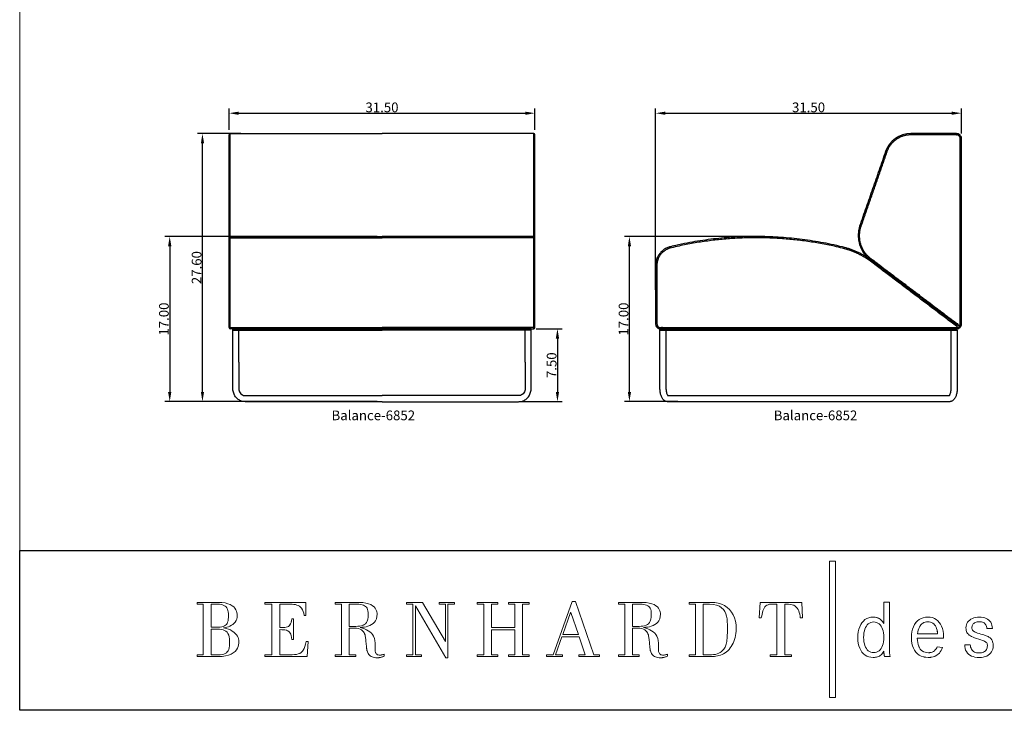
# Model space of a CAD drawing. Units: inches. Extents: x 0 to 438, y 0 to 142.
# Drawn here: x 0 to 101, y 0 to 71 of the extents above; entities that cross this region are included whole.
import ezdxf

# ---------------------------------------------------------------- set-up
doc = ezdxf.new("R2010")
doc.units = ezdxf.units.IN
doc.header["$LTSCALE"] = 0.03937
doc.header["$MEASUREMENT"] = 0
doc.layers.add('2D', color=7, linetype='Continuous')
doc.layers.add('titleblock', color=7, linetype='Continuous')
doc.styles.add('Arial', font='ARIAL.TTF')
doc.dimstyles.new('Default', dxfattribs={"dimtxt": 1, "dimasz": 1, "dimexe": 0.5, "dimexo": 0.5, "dimgap": 0.09, "dimtad": 1, "dimtoh": 1, "dimzin": 1, "dimdsep": 46, "dimtxsty": 'Arial', "dimcen": 0.5, "dimazin": 0, "dimtfac": 1, "dimtdec": 4, "dimtix": 1, "dimtmove": 0, "dimatfit": 3, "dimfxl": 0, "dimtolj": 1, "dimtzin": 1, "dimarcsym": 0})

# ---------------------------------------------------------------- blocks, each defined once
blk = doc.blocks.new('*D10')
at = {"color": 0, "lineweight": -2}
for p, q in [((65.49, 43.28), (65.49, 61.98)), ((96.99, 59.38), (96.99, 61.98)), ((66.49, 61.48), (95.99, 61.48))]:
    blk.add_line(p, q, dxfattribs=at)
at = {"color": 0}
for points in [[(66.49, 61.64), (66.49, 61.31), (65.49, 61.48)], [(95.99, 61.31), (95.99, 61.64), (96.99, 61.48)]]:
    blk.add_solid(points, dxfattribs=at)
at = {"layer": 'Defpoints', "color": 0}
for p in [(96.99, 61.48), (96.99, 58.88), (65.49, 42.78)]:
    blk.add_point(p, dxfattribs=at)
at = {"color": 0, "insert": (81.24, 62.08), "char_height": 1, "attachment_point": 5, "style": 'Arial'}
blk.add_mtext('\\A1;31.50', dxfattribs=at)
blk = doc.blocks.new('*D11')
at = {"color": 0, "lineweight": -2}
for p, q in [((75.59, 48.78), (62.29, 48.78)), ((62.79, 32.78), (62.79, 47.78)), ((67.77, 31.78), (62.29, 31.78))]:
    blk.add_line(p, q, dxfattribs=at)
at = {"color": 0}
for points in [[(62.96, 47.78), (62.63, 47.78), (62.79, 48.78)], [(62.63, 32.78), (62.96, 32.78), (62.79, 31.78)]]:
    blk.add_solid(points, dxfattribs=at)
at = {"layer": 'Defpoints', "color": 0}
for p in [(62.79, 48.78), (76.09, 48.78), (68.27, 31.78)]:
    blk.add_point(p, dxfattribs=at)
at = {"color": 0, "insert": (62.19, 40.28), "char_height": 1, "attachment_point": 5, "rotation": 90, "style": 'Arial'}
blk.add_mtext('\\A1;17.00', dxfattribs=at)
blk = doc.blocks.new('*D12')
at = {"color": 0, "lineweight": -2}
for p, q in [((36.81, 48.78), (14.95, 48.78)), ((15.45, 47.78), (15.45, 32.78)), ((36.81, 31.78), (14.95, 31.78))]:
    blk.add_line(p, q, dxfattribs=at)
at = {"color": 0}
for points in [[(15.62, 47.78), (15.28, 47.78), (15.45, 48.78)], [(15.28, 32.78), (15.62, 32.78), (15.45, 31.78)]]:
    blk.add_solid(points, dxfattribs=at)
at = {"layer": 'Defpoints', "color": 0}
for p in [(37.31, 48.78), (15.45, 31.78), (37.31, 31.78)]:
    blk.add_point(p, dxfattribs=at)
at = {"color": 0, "insert": (14.85, 40.28), "char_height": 1, "attachment_point": 5, "rotation": 90, "style": 'Arial'}
blk.add_mtext('\\A1;17.00', dxfattribs=at)
blk = doc.blocks.new('*D13')
at = {"color": 0, "lineweight": -2}
for p, q in [((21.56, 59.75), (21.56, 61.98)), ((53.06, 59.75), (53.06, 61.98)), ((22.56, 61.48), (52.06, 61.48))]:
    blk.add_line(p, q, dxfattribs=at)
at = {"color": 0}
for points in [[(22.56, 61.64), (22.56, 61.31), (21.56, 61.48)], [(52.06, 61.31), (52.06, 61.64), (53.06, 61.48)]]:
    blk.add_solid(points, dxfattribs=at)
at = {"layer": 'Defpoints', "color": 0}
for p in [(53.06, 61.48), (21.56, 59.25), (53.06, 59.25)]:
    blk.add_point(p, dxfattribs=at)
at = {"color": 0, "insert": (37.31, 62.08), "char_height": 1, "attachment_point": 5, "style": 'Arial'}
blk.add_mtext('\\A1;31.50', dxfattribs=at)
blk = doc.blocks.new('*D14')
at = {"color": 0, "lineweight": -2}
for p, q in [((22.79, 59.38), (18.32, 59.38)), ((18.82, 32.78), (18.82, 58.38)), ((22.79, 31.78), (18.32, 31.78))]:
    blk.add_line(p, q, dxfattribs=at)
at = {"color": 0}
for points in [[(18.99, 58.38), (18.66, 58.38), (18.82, 59.38)], [(18.66, 32.78), (18.99, 32.78), (18.82, 31.78)]]:
    blk.add_solid(points, dxfattribs=at)
at = {"layer": 'Defpoints', "color": 0}
for p in [(18.82, 59.38), (23.29, 59.38), (23.29, 31.78)]:
    blk.add_point(p, dxfattribs=at)
at = {"color": 0, "insert": (18.22, 45.58), "char_height": 1, "attachment_point": 5, "rotation": 90, "style": 'Arial'}
blk.add_mtext('\\A1;27.60', dxfattribs=at)
blk = doc.blocks.new('balance-6852-front')
at = {"layer": '2D'}
for centre, start, end in [((-2.79, 27.47), 89.9571, 179.9571), ((-2.79, 27.47), 90.0027, 165.8224), ((28.46, 27.47), 0.0429, 90.0429), ((28.46, 27.47), 14.1776, 89.9973), ((-2.79, 16.88), 90.0001, 179.9996), ((28.46, 16.88), 0.0004, 89.9999), ((-2.79, 7.63), 179.9998, 269.9994), ((28.46, 7.63), 270.0006, 0.0002)]:
    blk.add_arc(centre, 0.125, start, end, dxfattribs=at)
for points in [[(-2.91, 16.88), (-2.91, 27.47)], [(-2.79, 27.6), (12.84, 27.6)], [(-2.79, 27.6), (-2.79, 27.6)], [(-2.79, 17), (-2.79, 27.6)], [(28.46, 27.6), (12.84, 27.6)], [(28.46, 27.6), (28.46, 27.6)], [(28.46, 17), (28.46, 27.6)], [(28.59, 16.88), (28.59, 27.47)], [(-2.91, 16.88), (12.84, 16.88)], [(-2.91, 7.63), (-2.91, 16.88)], [(-2.79, 17), (12.84, 17)], [(-2.79, 7.5), (-2.79, 17)], [(28.46, 17), (12.84, 17)], [(28.59, 16.88), (12.84, 16.88)], [(28.46, 7.5), (28.46, 17)], [(28.59, 7.63), (28.59, 16.88)], [(-2.8, 7.65), (-2.91, 7.82)], [(-2.91, 7.65), (-2.79, 7.65)], [(-2.79, 7.65), (12.84, 7.65)], [(-2.53, 7.5), (-2.79, 7.5)], [(-2.53, 7.37), (-2.53, 7.5)], [(-2.53, 7.5), (-2.21, 7.5)], [(-2.53, 7.37), (12.84, 7.37)], [(-2.21, 7.5), (12.84, 7.5)], [(-1.9, 5.13), (-1.9, 7.37)], [(-1.53, 7.37), (-1.53, 7.5)], [(28.46, 7.65), (12.84, 7.65)], [(27.89, 7.5), (12.84, 7.5)], [(28.2, 7.37), (12.84, 7.37)], [(27.2, 7.37), (27.2, 7.5)], [(27.58, 5.13), (27.58, 7.37)], [(28.2, 7.5), (27.89, 7.5)], [(28.2, 7.37), (28.2, 7.5)], [(28.2, 7.5), (28.46, 7.5)], [(28.59, 7.65), (28.46, 7.65)], [(28.47, 7.65), (28.59, 7.82)], [(-1.9, 4.07), (-1.9, 5.13)], [(27.58, 4.07), (27.58, 5.13)]]:
    blk.add_open_spline(points, degree=1, dxfattribs=at)
for points, knots in [([(12.84, 0), (9.23, 0), (5.14, 0), (0.69, 0), (-0.31, 0), (-0.89, 0), (-1.14, 0), (-1.28, 0), (-1.4, 0.01), (-1.6, 0.04), (-1.9, 0.16), (-2.2, 0.42), (-2.42, 0.77), (-2.5, 1.07), (-2.52, 1.28), (-2.52, 1.38), (-2.52, 1.61), (-2.52, 2.1), (-2.52, 4.07), (-2.52, 5.86), (-2.52, 7.37)], [15.633375, 15.633375, 15.633375, 15.633375, 26.442287, 27.905126, 29.002298, 29.424284, 29.64762, 29.760106, 29.839816, 30.002213, 30.390004, 30.779726, 31.18884, 31.603871, 31.711322, 31.817128, 31.911399, 32.404486, 33.280159, 37.799788, 37.799788, 37.799788, 37.799788]), ([(12.84, 0), (16.44, 0), (20.53, 0), (24.99, 0), (25.98, 0), (26.56, 0), (26.82, 0), (26.95, 0), (27.07, 0.01), (27.28, 0.04), (27.57, 0.16), (27.88, 0.42), (28.09, 0.77), (28.18, 1.07), (28.2, 1.28), (28.2, 1.38), (28.2, 1.61), (28.2, 2.1), (28.2, 4.07), (28.2, 5.86), (28.2, 7.37)], [15.633375, 15.633375, 15.633375, 15.633375, 26.442287, 27.905126, 29.002298, 29.424284, 29.64762, 29.760106, 29.839816, 30.002213, 30.390004, 30.779726, 31.18884, 31.603871, 31.711322, 31.817128, 31.911399, 32.404486, 33.280159, 37.799788, 37.799788, 37.799788, 37.799788]), ([(-1.9, 4.07), (-1.9, 3.27), (-1.9, 2.4), (-1.9, 1.51), (-1.9, 1.42), (-1.9, 1.37), (-1.9, 1.31), (-1.88, 1.1), (-1.77, 0.87), (-1.53, 0.68), (-1.38, 0.63), (-1.26, 0.62), (-1.14, 0.62), (-0.89, 0.62), (-0.36, 0.62), (0.58, 0.62), (5.03, 0.62), (9.18, 0.62), (12.84, 0.62)], [0, 0, 0, 0, 2.421298, 2.605861, 2.671813, 2.691516, 2.764576, 2.843863, 3.304908, 3.522431, 3.736131, 3.779614, 3.875397, 4.104247, 4.525544, 5.45323, 6.916216, 17.892718, 17.892718, 17.892718, 17.892718]), ([(27.58, 4.07), (27.58, 3.27), (27.58, 2.4), (27.58, 1.51), (27.58, 1.42), (27.58, 1.37), (27.58, 1.31), (27.55, 1.1), (27.44, 0.87), (27.2, 0.68), (27.05, 0.63), (26.93, 0.62), (26.81, 0.62), (26.56, 0.62), (26.04, 0.62), (25.1, 0.62), (20.64, 0.62), (16.5, 0.62), (12.84, 0.62)], [0, 0, 0, 0, 2.421298, 2.605861, 2.671813, 2.691516, 2.764576, 2.843863, 3.304908, 3.522431, 3.736131, 3.779614, 3.875397, 4.104247, 4.525544, 5.45323, 6.916216, 17.892718, 17.892718, 17.892718, 17.892718])]:
    blk.add_open_spline(points, degree=3, knots=knots, dxfattribs=at)
at = {"layer": '2D', "insert": (7.64, -1.91), "char_height": 1, "width": 9.3795, "attachment_point": 7, "line_spacing_factor": 0.963855}
blk.add_mtext('\\fArial;Balance-6852', dxfattribs=at)
blk = doc.blocks.new('balance-6852-side')
at = {"layer": '2D'}
for centre, radius, start, end in [((23.55, 24.85), 2.75, 89.9976, 160.9584), ((28.26, 27.1), 0.5, 359.9624, 90.0376), ((21.11, 17.08), 3, 160.9132, 233.3663), ((-2.24, 8), 0.5, 179.9624, 270.0376), ((28.26, 8), 0.5, 275.4476, 315.001), ((28.26, 8), 0.5, 314.995, 0.005)]:
    blk.add_arc(centre, radius, start, end, dxfattribs=at)
for points, weights, degree, knots in [([(23.55, 27.47), (22.39, 27.47), (21.45, 26.8), (21.07, 25.71), (20.18, 23.14), (19.28, 20.58), (18.39, 18.02), (17.97, 16.79), (18.35, 15.54), (19.39, 14.77), (22.46, 12.45), (25.53, 10.14), (28.59, 7.82)], [1, 0.876209322903, 0.876209322903, 1, 1, 1, 1, 0.871071293965, 0.871071293965, 1, 1, 1, 1], 3, [0, 0, 0, 0, 3.250871, 3.250871, 3.250871, 11.392449, 11.392449, 11.392449, 15.029177, 15.029177, 15.029177, 26.555252, 26.555252, 26.555252, 26.555252]), ([(28.59, 7.82), (28.62, 7.88), (28.64, 7.94), (28.64, 8), (28.64, 14.37), (28.64, 20.73), (28.64, 27.1), (28.64, 27.2), (28.6, 27.29), (28.53, 27.36), (28.46, 27.44), (28.36, 27.47), (28.26, 27.47), (26.69, 27.47), (25.12, 27.47), (23.55, 27.47)], [1, 0.97949627847, 0.97949627847, 1, 1, 1, 1, 0.949169219254, 0.949169219254, 1, 0.949169219254, 0.949169219254, 1, 1, 1, 1], 3, [0, 0, 0, 0, 0.186391, 0.186391, 0.186391, 19.285752, 19.285752, 19.285752, 19.580329, 19.580329, 19.580329, 19.874906, 19.874906, 19.874906, 24.587538, 24.587538, 24.587538, 24.587538]), ([(19.32, 14.67), (18.09, 15.54), (16.63, 15.9), (7.72, 18.11), (-1.21, 15.96), (-2.74, 15.59), (-2.74, 14.01)], [1, 0.982757082451, 1, 0.971448081337, 1, 0.785503717034, 1], 2, [0, 0, 0, 2.975394, 2.975394, 20.98217, 20.98217, 23.651135, 23.651135, 23.651135]), ([(19.25, 14.57), (18.44, 15.13), (17.55, 15.54), (16.6, 15.78), (10.74, 17.23), (4.7, 17.25), (-1.18, 15.83), (-2.05, 15.62), (-2.61, 14.91), (-2.61, 14.01), (-2.61, 12.01), (-2.61, 10), (-2.61, 8), (-2.61, 7.9), (-2.57, 7.81), (-2.5, 7.73), (-2.43, 7.66), (-2.34, 7.63), (-2.24, 7.63), (7.93, 7.63), (18.1, 7.63), (28.26, 7.63), (28.31, 7.63), (28.36, 7.63), (28.4, 7.65)], [1, 0.988520760585, 0.988520760585, 1, 0.980965387569, 0.980965387569, 1, 0.857002477884, 0.857002477884, 1, 1, 1, 1, 0.949169219236, 0.949169219236, 1, 0.949169219236, 0.949169219236, 1, 1, 1, 1, 0.987951045523, 0.987951045523, 1], 3, [0, 0, 0, 0, 2.926863, 2.926863, 2.926863, 20.873759, 20.873759, 20.873759, 23.375914, 23.375914, 23.375914, 29.386941, 29.386941, 29.386941, 29.681518, 29.681518, 29.681518, 29.976095, 29.976095, 29.976095, 60.476125, 60.476125, 60.476125, 60.618626, 60.618626, 60.618626, 60.618626])]:
    blk.add_rational_spline(points, weights, degree=degree, knots=knots, dxfattribs=at)
for points in [[(23.41, 27.47), (23.4, 27.6)], [(23.55, 27.47), (23.55, 27.6)], [(28.26, 27.6), (23.55, 27.6)], [(28.76, 8), (28.76, 27.1)], [(20.95, 25.75), (18.27, 18.06)], [(19.32, 14.67), (19.25, 14.57)], [(28.4, 7.65), (19.25, 14.57)], [(28.62, 7.65), (19.32, 14.67)], [(-2.74, 14.01), (-2.74, 8)], [(-2.29, 7.5), (-2.27, 7.5)], [(-2.29, 7.37), (-2.29, 7.5)], [(-2.29, 7.37), (28.24, 7.37)], [(-2.24, 7.5), (28.26, 7.5)], [(-1.29, 7.37), (-1.29, 7.5)], [(27.32, 7.37), (27.32, 7.5)], [(28.24, 7.37), (28.26, 7.37)], [(28.24, 7.37), (28.24, 7.37)], [(28.26, 7.5), (28.31, 7.5)], [(28.27, 7.37), (28.26, 7.37)], [(28.28, 7.37), (28.27, 7.37)], [(28.27, 7.37), (28.27, 7.37)], [(28.28, 7.37), (28.29, 7.37)], [(28.29, 7.5), (28.32, 7.5)], [(28.3, 7.37), (28.29, 7.37)], [(28.31, 7.5), (28.3, 7.5)], [(28.3, 7.37), (28.32, 7.37)], [(28.32, 7.37), (28.32, 7.5)], [(28.4, 7.65), (28.62, 7.65)], [(28.62, 7.65), (28.59, 7.82)], [(-1.47, 0.62), (-1.51, 0.62)], [(-1.5, 0.62), (-1.48, 0.62)], [(-1.48, 0.62), (13.01, 0.62)], [(13.01, 0.62), (27.51, 0.62)], [(27.52, 0.62), (27.5, 0.62)], [(27.51, 0.62), (27.53, 0.62)], [(27.54, 0.62), (27.52, 0.62)]]:
    blk.add_open_spline(points, degree=1, dxfattribs=at)
for points, knots in [([(13.01, 0), (8.69, 0), (4.11, 0), (-0.61, 0), (-1.08, 0), (-1.33, 0), (-1.47, 0), (-1.55, 0), (-1.64, 0.01), (-1.78, 0.06), (-1.97, 0.21), (-2.13, 0.47), (-2.24, 0.8), (-2.28, 1.11), (-2.29, 1.34), (-2.29, 1.51), (-2.29, 1.73), (-2.29, 3.69), (-2.29, 5.59), (-2.29, 7.37)], [0, 0, 0, 0, 12.96891, 13.735658, 14.160169, 14.379191, 14.493164, 14.573765, 14.631901, 14.765889, 15.021359, 15.317075, 15.669846, 16.059354, 16.276659, 16.361322, 16.560708, 16.919394, 22.258156, 22.258156, 22.258156, 22.258156]), ([(-1.67, 7.37), (-1.67, 5.38), (-1.67, 3.36), (-1.67, 1.27), (-1.65, 1.1), (-1.61, 0.9), (-1.56, 0.75), (-1.51, 0.67), (-1.49, 0.63), (-1.48, 0.62), (-1.47, 0.61)], [0, 0, 0, 0, 5.970937, 6.057022, 6.27881, 6.489741, 6.668503, 6.743387, 6.774188, 6.797242, 6.797242, 6.797242, 6.797242]), ([(28.32, 7.37), (28.32, 5.59), (28.32, 3.68), (28.32, 1.7), (28.32, 1.45), (28.32, 1.3), (28.31, 1.08), (28.26, 0.8), (28.17, 0.51), (28.06, 0.32), (27.99, 0.22), (27.9, 0.13), (27.8, 0.06), (27.71, 0.03), (27.65, 0.01), (27.6, 0), (27.56, 0), (27.46, 0), (27.29, 0), (26.77, 0), (23.9, 0), (19.23, 0), (14.9, 0), (13.01, 0)], [0, 0, 0, 0, 5.349873, 5.72543, 5.944829, 6.078161, 6.194968, 6.590363, 6.941701, 7.103199, 7.237179, 7.314631, 7.492318, 7.572886, 7.610483, 7.678242, 7.725978, 7.73101, 7.97801, 8.251845, 9.265199, 16.604589, 22.25788, 22.25788, 22.25788, 22.25788]), ([(27.5, 0.61), (27.5, 0.62), (27.52, 0.63), (27.54, 0.66), (27.59, 0.75), (27.66, 0.96), (27.69, 1.18), (27.7, 1.37), (27.69, 1.48), (27.69, 1.7), (27.69, 2.1), (27.69, 4.01), (27.69, 5.8), (27.69, 7.37)], [0, 0, 0, 0, 0.02217, 0.052745, 0.12611, 0.305503, 0.739247, 0.786436, 0.873231, 1.072504, 1.44826, 2.073073, 6.797713, 6.797713, 6.797713, 6.797713])]:
    blk.add_open_spline(points, degree=3, knots=knots, dxfattribs=at)
at = {"layer": '2D', "insert": (9.43, -1.91), "char_height": 1, "width": 9.3795, "attachment_point": 7, "line_spacing_factor": 0.963855}
blk.add_mtext('\\fArial;Balance-6852', dxfattribs=at)
blk = doc.blocks.new('*D25')
at = {"color": 0, "lineweight": -2}
for p, q in [((53.18, 39.28), (55.88, 39.28)), ((55.38, 38.28), (55.38, 32.78)), ((51.44, 31.78), (55.88, 31.78))]:
    blk.add_line(p, q, dxfattribs=at)
at = {"color": 0}
for points in [[(55.55, 38.28), (55.21, 38.28), (55.38, 39.28)], [(55.21, 32.78), (55.55, 32.78), (55.38, 31.78)]]:
    blk.add_solid(points, dxfattribs=at)
at = {"layer": 'Defpoints', "color": 0}
for p in [(52.68, 39.28), (50.94, 31.78), (55.38, 31.78)]:
    blk.add_point(p, dxfattribs=at)
at = {"color": 0, "insert": (54.78, 35.53), "char_height": 1, "attachment_point": 5, "rotation": 90, "style": 'Arial'}
blk.add_mtext('\\A1;7.50', dxfattribs=at)

msp = doc.modelspace()

# ---------------------------------------------------------------- linework, layer by layer
at = {"layer": 'titleblock', "linetype": 'Continuous', "lineweight": -3}
msp.add_lwpolyline([(171.55, 0), (0, 0), (0, 16.439), (171.55, 16.439), (171.55, 0)], dxfattribs=at)
at = {"layer": 'titleblock', "linetype": 'Continuous', "lineweight": 5}
for points in [[(83.388, 15.353), (84.01, 15.353), (84.01, 1.329), (83.388, 1.329), (83.388, 15.353)], [(54.926, 5.721), (56.905, 11.187), (57.226, 11.187), (59.111, 5.721), (59.695, 5.721), (59.695, 5.532), (57.584, 5.532), (57.584, 5.721), (58.243, 5.721), (57.621, 7.568), (55.831, 7.568), (55.171, 5.721), (55.887, 5.721), (55.887, 5.532), (54.266, 5.532), (54.266, 5.721), (54.926, 5.721)], [(18.905, 5.721), (18.264, 5.721), (18.264, 5.532), (20.413, 5.532), (20.836, 5.55), (21.202, 5.602), (21.515, 5.683), (21.779, 5.79), (21.998, 5.919), (22.175, 6.064), (22.315, 6.224), (22.42, 6.392), (22.496, 6.566), (22.546, 6.741), (22.572, 6.913), (22.58, 7.078), (22.57, 7.209), (22.54, 7.348), (22.489, 7.492), (22.416, 7.636), (22.321, 7.779), (22.204, 7.916), (22.062, 8.046), (21.896, 8.165), (21.706, 8.27), (21.49, 8.359), (21.247, 8.427), (20.978, 8.491), (21.149, 8.516), (21.32, 8.555), (21.488, 8.607), (21.651, 8.673), (21.806, 8.754), (21.949, 8.849), (22.078, 8.961), (22.19, 9.089), (22.283, 9.233), (22.352, 9.395), (22.396, 9.575), (22.411, 9.773), (22.403, 9.91), (22.378, 10.055), (22.332, 10.205), (22.262, 10.355), (22.164, 10.501), (22.036, 10.64), (21.874, 10.768), (21.674, 10.882), (21.433, 10.976), (21.147, 11.049), (20.815, 11.095), (20.432, 11.111), (18.264, 11.111), (18.264, 10.923), (18.905, 10.923), (18.905, 5.721)], [(19.715, 10.923), (20.375, 10.923), (20.572, 10.915), (20.747, 10.893), (20.902, 10.855), (21.037, 10.801), (21.153, 10.731), (21.251, 10.645), (21.333, 10.542), (21.397, 10.423), (21.446, 10.287), (21.48, 10.133), (21.5, 9.962), (21.506, 9.773), (21.501, 9.563), (21.485, 9.376), (21.457, 9.211), (21.416, 9.067), (21.36, 8.943), (21.287, 8.838), (21.197, 8.751), (21.087, 8.683), (20.957, 8.631), (20.806, 8.595), (20.631, 8.574), (20.432, 8.567), (19.715, 8.567), (19.715, 10.923)], [(28.028, 9.415), (27.992, 9.211), (27.949, 9.04), (27.897, 8.9), (27.835, 8.787), (27.762, 8.698), (27.674, 8.63), (27.572, 8.581), (27.454, 8.548), (27.317, 8.527), (27.161, 8.516), (26.984, 8.511), (26.784, 8.51), (26.784, 10.923), (27.877, 10.923), (28.061, 10.919), (28.234, 10.906), (28.397, 10.881), (28.549, 10.842), (28.689, 10.787), (28.817, 10.713), (28.932, 10.619), (29.033, 10.501), (29.12, 10.358), (29.193, 10.188), (29.25, 9.987), (29.291, 9.754), (29.479, 9.754), (29.479, 11.111), (25.238, 11.111), (25.238, 10.923), (25.973, 10.923), (25.973, 5.721), (25.238, 5.721), (25.238, 5.532), (29.592, 5.532), (29.705, 7.096), (29.498, 7.096), (29.438, 6.808), (29.371, 6.563), (29.294, 6.357), (29.205, 6.187), (29.102, 6.05), (28.982, 5.942), (28.844, 5.86), (28.686, 5.801), (28.504, 5.76), (28.298, 5.736), (28.064, 5.724), (27.802, 5.721), (26.784, 5.721), (26.784, 8.303), (26.981, 8.3), (27.16, 8.29), (27.32, 8.271), (27.463, 8.241), (27.587, 8.196), (27.696, 8.135), (27.788, 8.056), (27.864, 7.957), (27.926, 7.834), (27.974, 7.685), (28.007, 7.509), (28.028, 7.304), (28.197, 7.304), (28.197, 9.415), (28.028, 9.415)], [(32.495, 10.923), (32.495, 11.111), (34.964, 11.111), (35.337, 11.095), (35.658, 11.048), (35.929, 10.976), (36.156, 10.882), (36.341, 10.772), (36.489, 10.65), (36.604, 10.519), (36.689, 10.385), (36.748, 10.253), (36.786, 10.125), (36.806, 10.008), (36.812, 9.905), (36.792, 9.645), (36.737, 9.421), (36.649, 9.229), (36.533, 9.067), (36.393, 8.932), (36.232, 8.821), (36.055, 8.733), (35.865, 8.664), (35.667, 8.611), (35.464, 8.573), (35.26, 8.547), (35.059, 8.529), (35.059, 8.51), (35.293, 8.446), (35.512, 8.374), (35.716, 8.292), (35.904, 8.196), (36.072, 8.084), (36.22, 7.952), (36.347, 7.797), (36.451, 7.618), (36.53, 7.41), (36.583, 7.171), (36.608, 6.898), (36.604, 6.587), (36.597, 6.489), (36.593, 6.392), (36.594, 6.299), (36.599, 6.208), (36.609, 6.123), (36.623, 6.043), (36.642, 5.97), (36.666, 5.905), (36.695, 5.848), (36.728, 5.801), (36.767, 5.764), (36.812, 5.739), (36.853, 5.715), (36.9, 5.696), (37.011, 5.678), (37.072, 5.677), (37.137, 5.68), (37.204, 5.688), (37.272, 5.7), (37.342, 5.715), (37.411, 5.734), (37.48, 5.754), (37.547, 5.777), (37.547, 5.57), (37.477, 5.543), (37.409, 5.519), (37.342, 5.498), (37.277, 5.48), (37.213, 5.463), (37.151, 5.45), (37.091, 5.437), (37.032, 5.427), (36.974, 5.419), (36.918, 5.411), (36.864, 5.405), (36.812, 5.4), (36.666, 5.407), (36.532, 5.426), (36.409, 5.456), (36.296, 5.498), (36.194, 5.549), (36.103, 5.61), (36.022, 5.678), (35.952, 5.755), (35.892, 5.837), (35.843, 5.926), (35.804, 6.019), (35.775, 6.116), (35.761, 6.165), (35.748, 6.232), (35.735, 6.317), (35.723, 6.416), (35.711, 6.528), (35.699, 6.649), (35.688, 6.777), (35.676, 6.909), (35.664, 7.044), (35.651, 7.178), (35.638, 7.31), (35.624, 7.436), (35.609, 7.539), (35.59, 7.649), (35.564, 7.762), (35.526, 7.876), (35.476, 7.987), (35.407, 8.093), (35.319, 8.191), (35.207, 8.278), (35.068, 8.35), (34.898, 8.406), (34.695, 8.441), (34.456, 8.454), (33.946, 8.454), (33.946, 5.721), (34.606, 5.721), (34.606, 5.532), (32.495, 5.532), (32.495, 5.721), (33.136, 5.721), (33.136, 10.923), (32.495, 10.923)], [(33.946, 8.642), (33.946, 10.923), (34.738, 10.923), (34.931, 10.918), (35.105, 10.901), (35.26, 10.872), (35.397, 10.829), (35.516, 10.772), (35.617, 10.699), (35.702, 10.609), (35.77, 10.501), (35.823, 10.374), (35.859, 10.227), (35.881, 10.058), (35.888, 9.867), (35.877, 9.602), (35.842, 9.377), (35.785, 9.191), (35.707, 9.039), (35.609, 8.917), (35.49, 8.823), (35.352, 8.754), (35.195, 8.704), (35.021, 8.672), (34.83, 8.653), (34.622, 8.644), (34.399, 8.642), (33.946, 8.642)], [(39.846, 11.111), (41.467, 11.111), (43.843, 7.078), (43.861, 7.078), (43.861, 10.923), (43.202, 10.923), (43.202, 11.111), (44.766, 11.111), (44.766, 10.923), (44.106, 10.923), (44.106, 5.4), (43.899, 5.4), (40.751, 10.753), (40.751, 5.721), (41.392, 5.721), (41.392, 5.532), (39.846, 5.532), (39.846, 5.721), (40.487, 5.721), (40.487, 10.923), (39.846, 10.923), (39.846, 11.111)], [(47.122, 10.923), (47.122, 11.111), (49.233, 11.111), (49.233, 10.923), (48.592, 10.923), (48.592, 8.529), (50.986, 8.529), (50.986, 10.923), (50.346, 10.923), (50.346, 11.111), (52.457, 11.111), (52.457, 10.923), (51.797, 10.923), (51.797, 5.721), (52.457, 5.721), (52.457, 5.532), (50.346, 5.532), (50.346, 5.721), (50.986, 5.721), (50.986, 8.284), (48.592, 8.284), (48.592, 5.721), (49.233, 5.721), (49.233, 5.532), (47.122, 5.532), (47.122, 5.721), (47.782, 5.721), (47.782, 10.923), (47.122, 10.923)], [(61.674, 10.923), (61.674, 11.111), (64.143, 11.111), (64.516, 11.095), (64.837, 11.048), (65.108, 10.976), (65.335, 10.882), (65.52, 10.772), (65.668, 10.65), (65.783, 10.519), (65.868, 10.385), (65.927, 10.253), (65.965, 10.125), (65.985, 10.008), (65.991, 9.905), (65.971, 9.645), (65.916, 9.421), (65.828, 9.229), (65.712, 9.067), (65.572, 8.932), (65.411, 8.821), (65.234, 8.733), (65.044, 8.664), (64.846, 8.611), (64.643, 8.573), (64.439, 8.547), (64.238, 8.529), (64.238, 8.51), (64.472, 8.446), (64.691, 8.374), (64.895, 8.292), (65.083, 8.196), (65.251, 8.084), (65.399, 7.952), (65.526, 7.797), (65.63, 7.618), (65.709, 7.41), (65.762, 7.171), (65.787, 6.898), (65.783, 6.587), (65.776, 6.489), (65.772, 6.392), (65.773, 6.299), (65.778, 6.208), (65.788, 6.123), (65.802, 6.043), (65.821, 5.97), (65.845, 5.905), (65.874, 5.848), (65.907, 5.801), (65.946, 5.764), (65.991, 5.739), (66.032, 5.715), (66.079, 5.696), (66.19, 5.678), (66.251, 5.677), (66.316, 5.68), (66.383, 5.688), (66.451, 5.7), (66.521, 5.715), (66.59, 5.734), (66.659, 5.754), (66.726, 5.777), (66.726, 5.57), (66.656, 5.543), (66.588, 5.519), (66.521, 5.498), (66.456, 5.48), (66.392, 5.463), (66.33, 5.45), (66.27, 5.437), (66.211, 5.427), (66.153, 5.419), (66.097, 5.411), (66.043, 5.405), (65.991, 5.4), (65.845, 5.407), (65.711, 5.426), (65.588, 5.456), (65.475, 5.498), (65.373, 5.549), (65.282, 5.61), (65.201, 5.678), (65.131, 5.755), (65.071, 5.837), (65.022, 5.926), (64.983, 6.019), (64.954, 6.116), (64.94, 6.165), (64.927, 6.232), (64.914, 6.317), (64.902, 6.416), (64.89, 6.528), (64.878, 6.649), (64.867, 6.777), (64.855, 6.909), (64.843, 7.044), (64.83, 7.178), (64.817, 7.31), (64.803, 7.436), (64.788, 7.539), (64.769, 7.649), (64.743, 7.762), (64.705, 7.876), (64.655, 7.987), (64.586, 8.093), (64.498, 8.191), (64.386, 8.278), (64.246, 8.35), (64.077, 8.406), (63.874, 8.441), (63.635, 8.454), (63.125, 8.454), (63.125, 5.721), (63.785, 5.721), (63.785, 5.532), (61.674, 5.532), (61.674, 5.721), (62.315, 5.721), (62.315, 10.923), (61.674, 10.923)], [(63.106, 8.642), (63.106, 10.923), (63.898, 10.923), (64.091, 10.918), (64.265, 10.901), (64.42, 10.872), (64.557, 10.829), (64.676, 10.772), (64.777, 10.699), (64.862, 10.609), (64.93, 10.501), (64.983, 10.374), (65.019, 10.227), (65.041, 10.058), (65.048, 9.867), (65.037, 9.602), (65.002, 9.377), (64.945, 9.191), (64.867, 9.039), (64.769, 8.917), (64.65, 8.823), (64.512, 8.754), (64.355, 8.704), (64.181, 8.672), (63.99, 8.653), (63.782, 8.644), (63.559, 8.642), (63.106, 8.642)], [(68.95, 10.923), (68.95, 11.111), (71.193, 11.111), (71.577, 11.09), (71.935, 11.025), (72.267, 10.92), (72.571, 10.776), (72.845, 10.593), (73.087, 10.374), (73.297, 10.12), (73.472, 9.832), (73.611, 9.513), (73.711, 9.163), (73.773, 8.784), (73.794, 8.378), (73.787, 8.139), (73.765, 7.91), (73.73, 7.691), (73.683, 7.483), (73.623, 7.284), (73.551, 7.094), (73.47, 6.914), (73.378, 6.742), (73.277, 6.578), (73.168, 6.423), (73.051, 6.275), (72.927, 6.135), (72.79, 6.008), (72.644, 5.901), (72.492, 5.81), (72.335, 5.736), (72.175, 5.676), (72.015, 5.629), (71.858, 5.593), (71.704, 5.567), (71.557, 5.549), (71.418, 5.539), (71.29, 5.533), (71.174, 5.532), (68.95, 5.532), (68.95, 5.721), (69.591, 5.721), (69.591, 10.923), (68.95, 10.923)], [(70.401, 10.923), (71.042, 10.923), (71.439, 10.898), (71.775, 10.828), (72.055, 10.716), (72.283, 10.566), (72.467, 10.383), (72.609, 10.171), (72.716, 9.935), (72.792, 9.677), (72.842, 9.404), (72.872, 9.119), (72.886, 8.826), (72.89, 8.529), (72.889, 8.328), (72.886, 8.131), (72.881, 7.94), (72.873, 7.754), (72.863, 7.576), (72.849, 7.405), (72.832, 7.244), (72.811, 7.092), (72.786, 6.952), (72.756, 6.823), (72.722, 6.708), (72.682, 6.606), (72.636, 6.51), (72.582, 6.41), (72.519, 6.309), (72.444, 6.209), (72.356, 6.113), (72.253, 6.022), (72.134, 5.939), (71.997, 5.866), (71.839, 5.806), (71.66, 5.76), (71.458, 5.731), (71.231, 5.721), (70.401, 5.721), (70.401, 10.923)], [(76.169, 9.509), (76.245, 11.111), (80.561, 11.111), (80.618, 9.509), (80.392, 9.509), (80.368, 9.703), (80.335, 9.889), (80.29, 10.064), (80.233, 10.228), (80.162, 10.378), (80.076, 10.513), (79.973, 10.632), (79.853, 10.732), (79.713, 10.813), (79.553, 10.873), (79.371, 10.91), (79.166, 10.923), (78.789, 10.923), (78.789, 5.721), (79.487, 5.721), (79.487, 5.532), (77.281, 5.532), (77.281, 5.721), (77.979, 5.721), (77.979, 10.923), (77.413, 10.923), (77.229, 10.911), (77.072, 10.876), (76.938, 10.819), (76.826, 10.741), (76.732, 10.643), (76.655, 10.527), (76.59, 10.394), (76.537, 10.244), (76.491, 10.08), (76.451, 9.902), (76.414, 9.711), (76.377, 9.509), (76.169, 9.509)], [(88.986, 11.13), (88.986, 8.944), (88.914, 9.052), (88.841, 9.15), (88.765, 9.238), (88.685, 9.316), (88.602, 9.384), (88.515, 9.443), (88.423, 9.493), (88.326, 9.533), (88.223, 9.564), (88.114, 9.586), (87.997, 9.599), (87.874, 9.603), (87.645, 9.586), (87.431, 9.535), (87.232, 9.451), (87.049, 9.336), (86.885, 9.192), (86.738, 9.019), (86.612, 8.82), (86.506, 8.595), (86.421, 8.347), (86.36, 8.076), (86.322, 7.785), (86.309, 7.473), (86.322, 7.172), (86.36, 6.891), (86.422, 6.631), (86.506, 6.393), (86.613, 6.179), (86.741, 5.989), (86.888, 5.826), (87.055, 5.689), (87.24, 5.581), (87.442, 5.502), (87.66, 5.454), (87.893, 5.438), (88.016, 5.442), (88.133, 5.454), (88.244, 5.475), (88.349, 5.504), (88.447, 5.543), (88.541, 5.591), (88.629, 5.649), (88.712, 5.717), (88.791, 5.796), (88.866, 5.885), (88.937, 5.985), (89.005, 6.097), (89.005, 5.965), (89.005, 5.928), (89.007, 5.891), (89.011, 5.82), (89.015, 5.784), (89.037, 5.642), (89.044, 5.606), (89.062, 5.532), (89.646, 5.532), (89.632, 5.589), (89.621, 5.649), (89.61, 5.712), (89.601, 5.781), (89.593, 5.856), (89.587, 5.94), (89.582, 6.033), (89.577, 6.138), (89.574, 6.256), (89.572, 6.388), (89.571, 6.535), (89.571, 6.701), (89.571, 11.13), (88.986, 11.13)], [(56.736, 10.056), (55.925, 7.794), (57.546, 7.794), (56.754, 10.056), (56.736, 10.056)], [(94.49, 6.531), (95.037, 6.474), (94.97, 6.308), (94.894, 6.155), (94.807, 6.018), (94.71, 5.896), (94.603, 5.788), (94.486, 5.695), (94.358, 5.616), (94.22, 5.551), (94.072, 5.502), (93.914, 5.466), (93.745, 5.445), (93.566, 5.438), (93.311, 5.454), (93.072, 5.502), (92.85, 5.581), (92.648, 5.689), (92.465, 5.826), (92.304, 5.989), (92.164, 6.179), (92.047, 6.393), (91.955, 6.631), (91.888, 6.891), (91.846, 7.172), (91.832, 7.473), (91.846, 7.789), (91.886, 8.083), (91.952, 8.355), (92.042, 8.604), (92.156, 8.828), (92.292, 9.026), (92.45, 9.197), (92.628, 9.34), (92.826, 9.453), (93.043, 9.536), (93.278, 9.586), (93.529, 9.603), (93.767, 9.587), (93.989, 9.539), (94.195, 9.461), (94.385, 9.353), (94.555, 9.217), (94.707, 9.054), (94.838, 8.866), (94.947, 8.654), (95.035, 8.419), (95.098, 8.161), (95.137, 7.884), (95.15, 7.586), (95.15, 7.566), (95.144, 7.486), (95.142, 7.47), (95.139, 7.453), (95.131, 7.417), (92.436, 7.417), (92.449, 7.182), (92.478, 6.966), (92.523, 6.771), (92.583, 6.595), (92.659, 6.44), (92.749, 6.305), (92.854, 6.19), (92.973, 6.096), (93.106, 6.023), (93.253, 5.97), (93.412, 5.938), (93.585, 5.928), (93.69, 5.932), (93.789, 5.942), (93.88, 5.961), (93.967, 5.988), (94.047, 6.023), (94.123, 6.067), (94.194, 6.12), (94.26, 6.182), (94.322, 6.254), (94.382, 6.336), (94.437, 6.428), (94.49, 6.531)], [(99.39, 7.091), (99.478, 7.04), (99.545, 6.987), (99.592, 6.93), (99.624, 6.868), (99.643, 6.798), (99.652, 6.717), (99.655, 6.625), (99.648, 6.52), (99.629, 6.422), (99.597, 6.33), (99.552, 6.247), (99.496, 6.171), (99.429, 6.105), (99.35, 6.047), (99.261, 5.998), (99.162, 5.96), (99.053, 5.932), (98.934, 5.915), (98.806, 5.909), (98.671, 5.915), (98.546, 5.933), (98.432, 5.962), (98.328, 6.003), (98.236, 6.056), (98.154, 6.121), (98.083, 6.198), (98.022, 6.286), (97.971, 6.386), (97.932, 6.498), (97.902, 6.622), (97.883, 6.757), (97.318, 6.757), (97.329, 6.553), (97.363, 6.365), (97.418, 6.193), (97.495, 6.038), (97.593, 5.9), (97.711, 5.779), (97.849, 5.676), (98.007, 5.591), (98.184, 5.525), (98.38, 5.477), (98.594, 5.447), (98.825, 5.438), (99.04, 5.447), (99.239, 5.476), (99.423, 5.523), (99.591, 5.588), (99.741, 5.67), (99.874, 5.768), (99.988, 5.881), (100.083, 6.01), (100.159, 6.153), (100.213, 6.31), (100.247, 6.481), (100.258, 6.663), (100.253, 6.782), (100.247, 6.84), (100.239, 6.895), (100.229, 6.95), (100.2, 7.053), (100.183, 7.103), (100.14, 7.197), (100.115, 7.242), (100.088, 7.285), (100.044, 7.344), (99.997, 7.397), (99.944, 7.448), (99.884, 7.494), (99.816, 7.539), (99.737, 7.582), (99.648, 7.624), (99.545, 7.666), (99.428, 7.709), (99.295, 7.754), (99.145, 7.8), (98.976, 7.85), (98.8, 7.905), (98.646, 7.957), (98.514, 8.007), (98.402, 8.056), (98.308, 8.105), (98.232, 8.154), (98.171, 8.206), (98.125, 8.261), (98.091, 8.32), (98.057, 8.453), (98.053, 8.529), (98.077, 8.69), (98.107, 8.763), (98.148, 8.831), (98.199, 8.893), (98.26, 8.948), (98.33, 8.997), (98.41, 9.037), (98.498, 9.07), (98.593, 9.093), (98.697, 9.108), (98.806, 9.113), (98.928, 9.109), (99.039, 9.094), (99.14, 9.071), (99.23, 9.037), (99.311, 8.994), (99.381, 8.941), (99.443, 8.879), (99.495, 8.806), (99.538, 8.724), (99.573, 8.631), (99.599, 8.529), (99.617, 8.416), (100.183, 8.416), (100.164, 8.598), (100.127, 8.766), (100.071, 8.92), (99.998, 9.059), (99.908, 9.183), (99.801, 9.292), (99.677, 9.386), (99.538, 9.463), (99.382, 9.524), (99.211, 9.568), (99.026, 9.594), (98.825, 9.603), (98.628, 9.594), (98.442, 9.567), (98.269, 9.522), (98.109, 9.462), (97.963, 9.386), (97.834, 9.295), (97.721, 9.19), (97.626, 9.073), (97.551, 8.943), (97.495, 8.803), (97.461, 8.652), (97.449, 8.491), (97.456, 8.356), (97.475, 8.231), (97.509, 8.116), (97.556, 8.011), (97.619, 7.914), (97.697, 7.824), (97.791, 7.742), (97.902, 7.665), (98.03, 7.593), (98.176, 7.525), (98.34, 7.46), (98.524, 7.398), (98.764, 7.323), (98.968, 7.257), (99.138, 7.198), (99.278, 7.143), (99.39, 7.091)], [(19.715, 5.721), (19.715, 8.359), (20.111, 8.359), (20.351, 8.355), (20.57, 8.34), (20.768, 8.313), (20.946, 8.271), (21.103, 8.211), (21.24, 8.131), (21.355, 8.028), (21.45, 7.901), (21.524, 7.747), (21.577, 7.563), (21.608, 7.347), (21.619, 7.096), (21.614, 6.848), (21.598, 6.628), (21.568, 6.436), (21.524, 6.271), (21.463, 6.13), (21.383, 6.013), (21.283, 5.917), (21.161, 5.843), (21.015, 5.787), (20.842, 5.749), (20.642, 5.727), (20.413, 5.721), (19.715, 5.721)], [(87.949, 9.095), (87.794, 9.082), (87.65, 9.045), (87.517, 8.985), (87.396, 8.902), (87.287, 8.797), (87.191, 8.67), (87.108, 8.524), (87.039, 8.357), (86.985, 8.172), (86.945, 7.969), (86.921, 7.748), (86.913, 7.511), (86.921, 7.278), (86.945, 7.061), (86.985, 6.861), (87.039, 6.678), (87.108, 6.514), (87.191, 6.368), (87.287, 6.243), (87.396, 6.139), (87.517, 6.056), (87.65, 5.996), (87.794, 5.959), (87.949, 5.947), (88.105, 5.959), (88.249, 5.996), (88.382, 6.056), (88.503, 6.139), (88.612, 6.243), (88.708, 6.368), (88.791, 6.514), (88.86, 6.678), (88.914, 6.861), (88.954, 7.061), (88.978, 7.278), (88.986, 7.511), (88.978, 7.748), (88.954, 7.969), (88.914, 8.172), (88.86, 8.357), (88.791, 8.524), (88.708, 8.67), (88.612, 8.797), (88.503, 8.902), (88.382, 8.985), (88.249, 9.045), (88.105, 9.082), (87.949, 9.095)], [(94.528, 7.869), (92.454, 7.869), (92.488, 8.064), (92.533, 8.243), (92.588, 8.406), (92.653, 8.552), (92.728, 8.682), (92.813, 8.795), (92.907, 8.891), (93.01, 8.971), (93.122, 9.033), (93.243, 9.077), (93.373, 9.104), (93.51, 9.113), (93.656, 9.104), (93.791, 9.077), (93.916, 9.033), (94.029, 8.971), (94.132, 8.891), (94.224, 8.795), (94.304, 8.682), (94.373, 8.552), (94.43, 8.406), (94.475, 8.243), (94.507, 8.064), (94.528, 7.869)]]:
    msp.add_lwpolyline(points, dxfattribs=at)
for points in [[(0, 0), (0, 142.213)], [(28.932, 10.619), (29.033, 10.501)], [(62.315, 10.923), (62.315, 5.721)], [(71.577, 11.09), (71.193, 11.111)], [(27.992, 9.211), (27.949, 9.04)], [(56.754, 10.056), (56.736, 10.056)], [(88.114, 9.586), (87.997, 9.599)], [(88.326, 9.533), (88.223, 9.564)], [(88.515, 9.443), (88.423, 9.493)], [(88.685, 9.316), (88.602, 9.384)], [(88.841, 9.15), (88.765, 9.238)], [(27.696, 8.135), (27.788, 8.056)], [(27.835, 8.787), (27.762, 8.698)], [(35.49, 8.823), (35.352, 8.754)], [(88.986, 8.944), (88.914, 9.052)], [(92.292, 9.026), (92.156, 8.828)], [(92.653, 8.552), (92.728, 8.682)], [(93.01, 8.971), (93.122, 9.033)], [(94.029, 8.971), (94.132, 8.891)], [(94.475, 8.243), (94.507, 8.064)], [(35.476, 7.987), (35.526, 7.876)], [(35.564, 7.762), (35.59, 7.649)], [(35.609, 7.539), (35.624, 7.436)], [(29.205, 6.187), (29.102, 6.05)], [(35.723, 6.416), (35.735, 6.317)], [(35.748, 6.232), (35.761, 6.165)], [(36.594, 6.299), (36.593, 6.392)], [(36.597, 6.489), (36.604, 6.587)], [(36.623, 6.043), (36.609, 6.123)], [(43.861, 7.078), (43.843, 7.078)], [(72.356, 6.113), (72.253, 6.022)], [(72.636, 6.51), (72.582, 6.41)], [(89.005, 6.097), (89.005, 5.965)], [(89.572, 6.388), (89.571, 6.535)], [(89.582, 6.033), (89.577, 6.138)], [(92.659, 6.44), (92.583, 6.595)], [(93.106, 6.023), (92.973, 6.096)], [(36.666, 5.905), (36.642, 5.97)], [(36.728, 5.801), (36.695, 5.848)], [(37.137, 5.68), (37.072, 5.677)], [(37.272, 5.7), (37.204, 5.688)], [(37.477, 5.543), (37.547, 5.57)], [(89.007, 5.891), (89.008, 5.855)], [(89.008, 5.855), (89.011, 5.82)], [(89.015, 5.784), (89.019, 5.749)], [(89.019, 5.749), (89.024, 5.713)], [(89.024, 5.713), (89.03, 5.678)], [(89.03, 5.678), (89.037, 5.642)], [(89.044, 5.606), (89.053, 5.569)], [(89.053, 5.569), (89.062, 5.532)], [(89.593, 5.856), (89.587, 5.94)], [(89.621, 5.649), (89.61, 5.712)], [(89.646, 5.532), (89.632, 5.589)], [(93.072, 5.502), (93.311, 5.454)], [(93.789, 5.942), (93.69, 5.932)], [(93.745, 5.445), (93.914, 5.466)], [(94.22, 5.551), (94.358, 5.616)]]:
    msp.add_open_spline(points, degree=1, dxfattribs=at)

# ---------------------------------------------------------------- block references
for name, p in [('balance-6852-front', (24.475, 31.777)), ('balance-6852-side', (68.227, 31.777))]:
    msp.add_blockref(name, p)

# ---------------------------------------------------------------- dimensions: what is measured, and where the dimension line sits
for base, p1, p2, picture, middle in [((53.063, 61.476), (21.563, 59.248), (53.063, 59.248), '*D13', (37.313, 62.076)), ((96.989, 61.476), (65.489, 42.783), (96.989, 58.877), '*D10', (81.239, 62.076))]:
    dim = msp.add_linear_dim(base=base, p1=p1, p2=p2, dimstyle='Default', override={"dimtmove": 1})
    dim.commit()
    dim.dimension.update_dxf_attribs({"geometry": picture, "text_midpoint": middle})
for base, p1, p2, picture, middle in [((18.822, 59.377), (23.288, 31.777), (23.288, 59.377), '*D14', (18.221, 45.577)), ((15.45, 31.777), (37.313, 48.778), (37.313, 31.777), '*D12', (14.849, 40.278)), ((62.794, 48.777), (68.272, 31.777), (76.095, 48.777), '*D11', (62.193, 40.277)), ((55.381, 31.778), (52.678, 39.278), (50.942, 31.778), '*D25', (54.78, 35.528))]:
    dim = msp.add_linear_dim(base=base, p1=p1, p2=p2, angle=90, dimstyle='Default', override={"dimtmove": 1})
    dim.commit()
    dim.dimension.update_dxf_attribs({"geometry": picture, "text_midpoint": middle})

doc.saveas('drawing.dxf')
